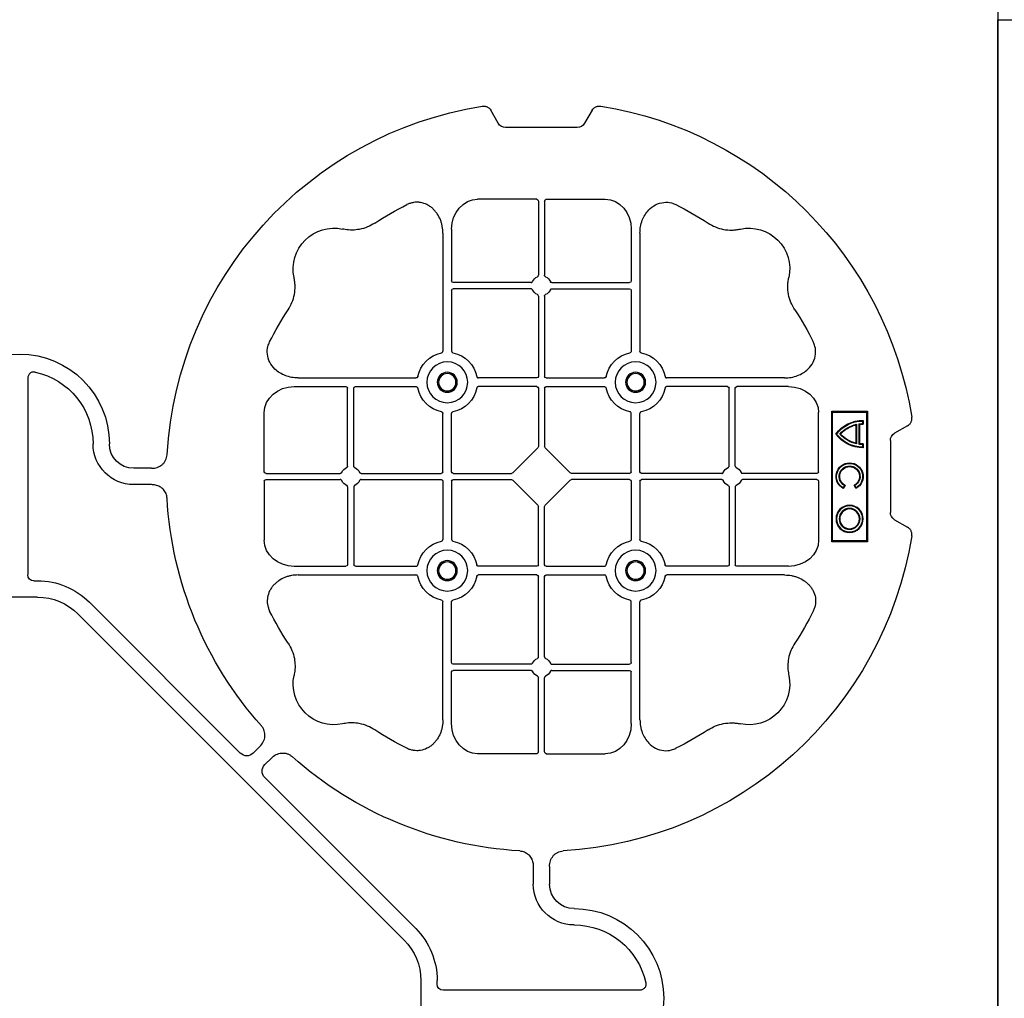
# Model space of a CAD drawing. Units: millimetres. Extents: x 788 to 16969, y 9253 to 19016.
# Drawn here: x 9879 to 10181, y 17326 to 17626 of the extents above; entities that cross this region are included whole.
import ezdxf

# ---------------------------------------------------------------- set-up
doc = ezdxf.new("R2010")
doc.units = ezdxf.units.MM
doc.layers.add('ACO STORM-BRIXX', color=7, linetype='Continuous')

# ---------------------------------------------------------------- blocks, each defined once
blk = doc.blocks.new('ACO - 314092 - PLAN')
at = {"layer": 'ACO STORM-BRIXX', "color": 0, "linetype": 'ByBlock', "lineweight": -2}
for p, q in [((146.75, 268.3), (144.45, 272.28)), ((175.55, 272.28), (173.25, 268.3)), ((171, 267), (149, 267)), ((180, 260), (140, 260)), ((140, 260), (140, 249)), ((140.3, 259.7), (140, 260)), ((140.3, 259.7), (140.3, 249.3)), ((179.7, 259.7), (140.3, 259.7)), ((179.7, 259.7), (180, 260)), ((179.7, 249.3), (179.7, 259.7)), ((180, 249), (180, 260)), ((168.83, 258.67), (169, 258.5)), ((169.97, 258.67), (168.83, 258.67)), ((169.8, 258.5), (169, 258.5)), ((169.97, 258.67), (169.8, 258.5)), ((170.02, 257.55), (169.87, 257.38)), ((176.13, 257.38), (169.87, 257.38)), ((175.98, 257.55), (170.02, 257.55)), ((175.98, 257.55), (176.13, 257.38)), ((176.03, 258.67), (176.2, 258.5)), ((177.17, 258.67), (176.03, 258.67)), ((177, 258.5), (176.2, 258.5)), ((177.17, 258.67), (177, 258.5)), ((156.3, 256.43), (157.3, 255.86)), ((156.54, 256.5), (157.23, 256.1)), ((157.3, 255.86), (157.23, 256.1)), ((176, 256.58), (170, 256.58)), ((170.22, 256.41), (170, 256.58)), ((175.78, 256.41), (170.22, 256.41)), ((175.78, 256.41), (176, 256.58)), ((157.3, 253.14), (156.3, 252.57)), ((157.23, 252.9), (156.54, 252.5)), ((157.3, 253.14), (157.23, 252.9)), ((140.3, 249.3), (140, 249)), ((140, 249), (180, 249)), ((140.3, 249.3), (179.7, 249.3)), ((179.7, 249.3), (180, 249)), ((158.55, 245), (140.43, 245)), ((161.45, 245), (179.57, 245)), ((159.05, 244.42), (159.05, 221.69)), ((160.95, 244.42), (160.95, 221.69)), ((132.45, 235.78), (132.45, 219.95)), ((187.55, 235.78), (187.55, 219.95)), ((129.8, 234.57), (129.8, 198.47)), ((190.2, 234.57), (190.2, 198.47)), ((156.81, 219.45), (132.95, 219.45)), ((156.81, 217.55), (132.95, 217.55)), ((163.19, 219.45), (187.05, 219.45)), ((163.19, 217.55), (187.05, 217.55)), ((132.45, 217.05), (132.45, 198.47)), ((159.05, 215.31), (159.05, 190.7)), ((160.95, 215.31), (160.95, 190.7)), ((187.55, 217.05), (187.55, 198.47)), ((2.5, 190.15), (2.5, 129.9)), ((84.22, 187.55), (100.05, 187.55)), ((85.43, 190.2), (121.53, 190.2)), ((102.95, 187.55), (121.53, 187.55)), ((158.55, 190.2), (140.72, 190.2)), ((158.55, 187.55), (140.72, 187.55)), ((161.45, 190.2), (179.28, 190.2)), ((161.45, 187.55), (179.28, 187.55)), ((234.57, 190.2), (198.47, 190.2)), ((217.05, 187.55), (198.47, 187.55)), ((235.78, 187.55), (219.95, 187.55)), ((100.55, 163.19), (100.55, 187.05)), ((102.45, 163.19), (102.45, 187.05)), ((159.05, 187.05), (159.05, 169.2)), ((160.95, 187.05), (160.95, 169.2)), ((217.55, 163.19), (217.55, 187.05)), ((219.45, 163.19), (219.45, 187.05)), ((75, 161.45), (75, 179.57)), ((129.8, 161.45), (129.8, 179.28)), ((132.45, 161.45), (132.45, 179.28)), ((187.55, 161.45), (187.55, 179.28)), ((190.2, 161.45), (190.2, 179.28)), ((245, 161.45), (245, 179.57)), ((272.28, 175.55), (268.3, 173.25)), ((267, 171), (267, 149)), ((158.89, 168.79), (151.21, 161.11)), ((161.11, 168.79), (168.79, 161.11)), ((40.43, 162.5), (35, 162.5)), ((75.58, 160.95), (98.31, 160.95)), ((104.69, 160.95), (129.3, 160.95)), ((132.95, 160.95), (150.8, 160.95)), ((187.05, 160.95), (169.2, 160.95)), ((215.31, 160.95), (190.7, 160.95)), ((244.42, 160.95), (221.69, 160.95)), ((40.43, 157.5), (35, 157.5)), ((75, 158.55), (75, 140.43)), ((75.58, 159.05), (98.31, 159.05)), ((104.69, 159.05), (129.3, 159.05)), ((129.8, 158.55), (129.8, 140.72)), ((132.45, 158.55), (132.45, 140.72)), ((132.95, 159.05), (150.8, 159.05)), ((151.21, 158.89), (158.89, 151.21)), ((168.79, 158.89), (161.11, 151.21)), ((187.05, 159.05), (169.2, 159.05)), ((187.55, 158.55), (187.55, 140.72)), ((190.2, 158.55), (190.2, 140.72)), ((215.31, 159.05), (190.7, 159.05)), ((244.42, 159.05), (221.69, 159.05)), ((245, 158.55), (245, 140.43)), ((100.55, 156.81), (100.55, 132.95)), ((102.45, 156.81), (102.45, 132.95)), ((217.55, 156.81), (217.55, 132.95)), ((219.45, 156.81), (219.45, 132.95)), ((159.05, 132.95), (159.05, 150.8)), ((160.95, 132.95), (160.95, 150.8)), ((268.3, 146.75), (272.28, 144.45)), ((84.22, 132.45), (100.05, 132.45)), ((102.95, 132.45), (121.53, 132.45)), ((158.55, 132.45), (140.72, 132.45)), ((161.45, 132.45), (179.28, 132.45)), ((217.05, 132.45), (198.47, 132.45)), ((235.78, 132.45), (219.95, 132.45)), ((4.38, 128.02), (5.5, 128.02)), ((85.43, 129.8), (121.53, 129.8)), ((158.55, 129.8), (140.72, 129.8)), ((159.05, 104.69), (159.05, 129.3)), ((160.95, 104.69), (160.95, 129.3)), ((161.45, 129.8), (179.28, 129.8)), ((234.57, 129.8), (198.47, 129.8)), ((5.5, 123.02), (-5.5, 123.02)), ((21.41, 121.43), (67.66, 75.18)), ((129.8, 85.43), (129.8, 121.53)), ((132.45, 102.95), (132.45, 121.53)), ((187.55, 102.95), (187.55, 121.53)), ((190.2, 85.43), (190.2, 121.53)), ((117.89, 17.87), (17.87, 117.89)), ((132.45, 84.22), (132.45, 100.05)), ((156.81, 102.45), (132.95, 102.45)), ((156.81, 100.55), (132.95, 100.55)), ((163.19, 102.45), (187.05, 102.45)), ((163.19, 100.55), (187.05, 100.55)), ((187.55, 84.22), (187.55, 100.05)), ((159.05, 75.58), (159.05, 98.31)), ((160.95, 75.58), (160.95, 98.31)), ((71.64, 75.18), (73.68, 77.22)), ((75.18, 71.64), (77.22, 73.68)), ((158.55, 75), (140.43, 75)), ((161.45, 75), (179.57, 75)), ((121.43, 21.41), (75.18, 67.66)), ((157.5, 40.43), (157.5, 35)), ((162.5, 40.43), (162.5, 35)), ((123.02, 5.5), (123.02, -5.5)), ((128.02, 4.38), (128.02, 5.5)), ((190.15, 2.5), (129.9, 2.5))]:
    blk.add_line(p, q, dxfattribs=at)
for centre, radius in [((147, 254.5), 4.17), ((147, 254.5), 4), ((147, 254.5), 3.2), ((147, 254.5), 3.03), ((131.13, 188.88), 6.25), ((188.88, 188.88), 6.25), ((131.13, 188.88), 3.07), ((131.13, 188.88), 2.68), ((131.13, 188.88), 2.65), ((188.88, 188.88), 3.07), ((188.88, 188.88), 2.68), ((188.88, 188.88), 2.65), ((131.13, 131.13), 6.25), ((188.88, 131.13), 6.25), ((131.13, 131.13), 3.07), ((131.13, 131.13), 2.68), ((131.13, 131.13), 2.65), ((188.88, 131.13), 3.07), ((188.88, 131.13), 2.68), ((188.88, 131.13), 2.65)]:
    blk.add_circle(centre, radius, dxfattribs=at)
for centre, radius, start, end in [((160, 160), 115, 99.1117, 176.6799), ((160, 160), 115, 9.1117, 80.8883), ((160, 254.5), 4.17, 207.6213, 152.3787), ((160, 254.5), 4, 210, 150), ((160, 254.5), 3.2, 210, 150), ((160, 254.5), 3.03, 206.7195, 153.2805), ((179, 258.5), 10.17, 179.0245, 233.8583), ((179, 258.5), 10, 180, 233.1301), ((179, 258.5), 9.2, 180, 186.9925), ((179, 258.5), 9.03, 178.9005, 186.0207), ((167, 258.5), 10.17, 306.1417, 0.9755), ((167, 258.5), 10, 306.8699, 0), ((167, 258.5), 9.03, 353.9793, 1.0995), ((167, 258.5), 9.2, 353.0075, 0), ((179, 258.5), 9.2, 192.0459, 229.2943), ((179, 258.5), 9.03, 193.4082, 228.3416), ((167, 258.5), 9.2, 310.7057, 347.9541), ((167, 258.5), 9.03, 311.6584, 346.5918), ((160, 160), 93, 116.332, 123.3345), ((160, 160), 93, 56.6655, 63.668), ((96.36, 223.64), 12.5, 77.7807, 192.2193), ((223.64, 223.64), 12.5, 347.7807, 102.2193), ((160, 218.5), 3, 114.4087, 155.5913), ((160, 218.5), 3, 24.4087, 65.5913), ((132.95, 219.95), 0.5, 180.0011, 269.9989), ((132.95, 217.05), 0.5, 90.0011, 179.9989), ((187.05, 219.95), 0.5, 270.0011, 359.9989), ((187.05, 217.05), 0.5, 0.0011, 89.9989), ((160, 218.5), 3, 204.4087, 245.5913), ((160, 218.5), 3, 294.4087, 335.5913), ((160, 160), 93, 146.6655, 153.668), ((160, 160), 93, 26.332, 33.3345), ((0, 170), 27.5, 0, 180), ((131.13, 188.88), 9.19, 100.9009, 169.0991), ((131.13, 188.88), 9.19, 10.9009, 79.0991), ((188.88, 188.88), 9.19, 100.9009, 169.0991), ((188.88, 188.88), 9.19, 10.9009, 79.0991), ((0, 170), 22.5, 0, 77.7382), ((158.55, 190.7), 0.5, 270.0011, 359.9989), ((161.45, 190.7), 0.5, 180.0011, 269.9989), ((100.05, 187.05), 0.5, 0.0011, 89.9989), ((102.95, 187.05), 0.5, 90.0011, 179.9989), ((158.55, 187.05), 0.5, 0.0011, 89.9989), ((161.45, 187.05), 0.5, 90.0011, 179.9989), ((217.05, 187.05), 0.5, 0.0011, 89.9989), ((219.95, 187.05), 0.5, 90.0011, 179.9989), ((131.13, 188.88), 9.19, 190.9009, 259.0991), ((131.13, 188.88), 9.19, 280.9009, 349.0991), ((188.88, 188.88), 9.19, 190.9009, 259.0991), ((188.88, 188.88), 9.19, 280.9009, 349.0991), ((35, 170), 12.5, 180, 270), ((35, 170), 7.5, 180, 270), ((101.5, 160), 3, 114.4087, 155.5913), ((101.5, 160), 3, 24.4087, 65.5913), ((129.3, 161.45), 0.5, 270.0011, 359.9989), ((132.95, 161.45), 0.5, 180.0011, 269.9989), ((187.05, 161.45), 0.5, 270.0011, 359.9989), ((190.7, 161.45), 0.5, 180.0011, 269.9989), ((218.5, 160), 3, 114.4087, 155.5913), ((218.5, 160), 3, 24.4087, 65.5913), ((101.5, 160), 3, 204.4087, 245.5913), ((101.5, 160), 3, 294.4087, 335.5913), ((129.3, 158.55), 0.5, 0.0011, 89.9989), ((132.95, 158.55), 0.5, 90.0011, 179.9989), ((187.05, 158.55), 0.5, 0.0011, 89.9989), ((190.7, 158.55), 0.5, 90.0011, 179.9989), ((218.5, 160), 3, 204.4087, 245.5913), ((218.5, 160), 3, 294.4087, 335.5913), ((160, 160), 115, 183.3201, 221.6799), ((131.13, 131.13), 9.19, 100.9009, 169.0991), ((131.13, 131.13), 9.19, 10.9009, 79.0991), ((160, 160), 115, 273.3201, 350.8883), ((188.88, 131.13), 9.19, 100.9009, 169.0991), ((188.88, 131.13), 9.19, 10.9009, 79.0991), ((100.05, 132.95), 0.5, 270.0011, 359.9989), ((102.95, 132.95), 0.5, 180.0011, 269.9989), ((158.55, 132.95), 0.5, 270.0011, 359.9989), ((161.45, 132.95), 0.5, 180.0011, 269.9989), ((217.05, 132.95), 0.5, 270.0011, 359.9989), ((219.95, 132.95), 0.5, 180.0011, 269.9989), ((5.5, 105.52), 22.5, 45, 90), ((131.13, 131.13), 9.19, 190.9009, 259.0991), ((131.13, 131.13), 9.19, 280.9009, 349.0991), ((158.55, 129.3), 0.5, 0.0011, 89.9989), ((161.45, 129.3), 0.5, 90.0011, 179.9989), ((188.88, 131.13), 9.19, 190.9009, 259.0991), ((188.88, 131.13), 9.19, 280.9009, 349.0991), ((5.5, 105.52), 17.5, 45, 90), ((160, 160), 93, 206.332, 213.3345), ((160, 160), 93, 326.6655, 333.668), ((132.95, 102.95), 0.5, 180.0011, 269.9989), ((160, 101.5), 3, 114.4087, 155.5913), ((160, 101.5), 3, 24.4087, 65.5913), ((187.05, 102.95), 0.5, 270.0011, 359.9989), ((132.95, 100.05), 0.5, 90.0011, 179.9989), ((160, 101.5), 3, 204.4087, 245.5913), ((160, 101.5), 3, 294.4087, 335.5913), ((187.05, 100.05), 0.5, 0.0011, 89.9989), ((96.36, 96.36), 12.5, 167.7807, 282.2193), ((223.64, 96.36), 12.5, 257.7807, 12.2193), ((160, 160), 93, 236.6655, 243.668), ((160, 160), 93, 296.332, 303.3345), ((160, 160), 115, 228.3201, 266.6799), ((170, 35), 12.5, 180, 270), ((170, 35), 7.5, 180, 270), ((170, 0), 27.5, 270, 90), ((105.52, 5.5), 22.5, 0, 45), ((170, 0), 22.5, 12.2618, 90), ((105.52, 5.5), 17.5, 0, 45)]:
    blk.add_arc(centre, radius, start, end, dxfattribs=at)
for centre, major_axis, ratio, start_param, end_param in [((149.5, 270.46), (-1.8, -3.12), 0.83205, 5.835353, 6.731018), ((170.5, 270.46), (1.8, -3.12), 0.83205, 5.835353, 6.731018), ((140.45, 235.76), (-0.07, 9.24), 0.866019, 6.27664, 7.845255), ((158.55, 244.42), (-0.004, -0.577), 0.866019, 1.579523, 3.148138), ((161.45, 244.42), (0.004, -0.577), 0.866019, 3.135048, 4.703662), ((179.55, 235.76), (0.07, 9.24), 0.866019, 4.721116, 6.28973), ((84.24, 179.55), (-9.24, 0.07), 0.866019, 4.721116, 6.28973), ((235.76, 179.55), (9.24, 0.07), 0.866019, 6.27664, 7.845255), ((270.46, 170.5), (-3.12, 1.8), 0.83205, 5.835353, 6.731018), ((158.55, 169.21), (0.005, -0.561), 0.890696, 0.719167, 1.561198), ((161.45, 169.21), (-0.005, -0.561), 0.890696, 4.721987, 5.564018), ((75.58, 161.45), (0.577, 0.004), 0.866019, 3.135048, 4.703662), ((150.79, 161.45), (0.561, -0.005), 0.890696, 4.721987, 5.564018), ((169.21, 161.45), (-0.561, -0.005), 0.890696, 0.719167, 1.561198), ((244.42, 161.45), (-0.577, 0.004), 0.866019, 1.579523, 3.148138), ((75.58, 158.55), (0.577, -0.004), 0.866019, 1.579523, 3.148138), ((150.79, 158.55), (0.561, 0.005), 0.890696, 0.719167, 1.561198), ((169.21, 158.55), (-0.561, 0.005), 0.890696, 4.721987, 5.564018), ((244.42, 158.55), (-0.577, -0.004), 0.866019, 3.135048, 4.703662), ((158.55, 150.79), (0.005, 0.561), 0.890696, 4.721987, 5.564018), ((161.45, 150.79), (-0.005, 0.561), 0.890696, 0.719167, 1.561198), ((270.46, 149.5), (-3.12, -1.8), 0.83205, 5.835353, 6.731018), ((84.24, 140.45), (-9.24, -0.07), 0.866019, 6.27664, 7.845255), ((235.76, 140.45), (9.24, -0.07), 0.866019, 4.721116, 6.28973), ((4.63, 130.14), (-1.59, -1.59), 0.889126, 5.55641, 7.00996), ((140.45, 84.24), (-0.07, -9.24), 0.866019, 4.721116, 6.28973), ((179.55, 84.24), (0.07, -9.24), 0.866019, 6.27664, 7.845255), ((158.55, 75.58), (-0.004, 0.577), 0.866019, 3.135048, 4.703662), ((161.45, 75.58), (0.004, 0.577), 0.866019, 1.579523, 3.148138), ((69.65, 77.7), (0, -3.37), 0.889126, 5.55641, 7.00996), ((77.7, 69.65), (-3.37, 0), 0.889126, 5.55641, 7.00996), ((130.14, 4.63), (-1.59, -1.59), 0.889126, 5.55641, 7.00996)]:
    blk.add_ellipse(centre, major_axis=major_axis, ratio=ratio, start_param=start_param, end_param=end_param, dxfattribs=at)
for points, knots in [([(141.79, 273.55), (142.05, 273.59), (142.31, 273.6), (142.7, 273.55), (142.83, 273.52), (143.08, 273.45), (143.2, 273.4), (143.44, 273.29), (143.55, 273.22), (143.77, 273.07), (143.87, 272.99), (144.15, 272.72), (144.32, 272.51), (144.45, 272.28)], [0, 0, 0, 0, 0.25, 0.25, 0.375, 0.375, 0.5, 0.5, 0.625, 0.625, 0.75, 0.75, 1, 1, 1, 1]), ([(175.55, 272.28), (175.68, 272.51), (175.84, 272.72), (176.13, 272.99), (176.23, 273.07), (176.44, 273.22), (176.56, 273.28), (176.79, 273.4), (176.92, 273.44), (177.17, 273.52), (177.3, 273.55), (177.68, 273.6), (177.95, 273.59), (178.21, 273.55)], [0, 0, 0, 0, 0.25, 0.25, 0.375, 0.375, 0.5, 0.5, 0.625, 0.625, 0.75, 0.75, 1, 1, 1, 1]), ([(129.8, 234.57), (129.8, 235.28), (129.74, 235.98), (129.54, 237.01), (129.46, 237.35), (129.27, 238.03), (129.15, 238.36), (128.75, 239.35), (128.42, 239.97), (127.83, 240.84), (127.62, 241.12), (127.16, 241.66), (126.91, 241.91), (126.38, 242.39), (126.11, 242.61), (125.53, 243.01), (125.22, 243.19), (124.26, 243.66), (123.59, 243.88), (122.54, 244.05), (122.18, 244.08), (121.48, 244.08), (121.13, 244.05), (120.43, 243.94), (120.08, 243.86), (119.4, 243.64), (119.07, 243.51), (118.75, 243.35)], [0, 0, 0, 0, 0.125, 0.125, 0.1875, 0.1875, 0.25, 0.25, 0.375, 0.375, 0.4375, 0.4375, 0.5, 0.5, 0.5625, 0.5625, 0.625, 0.625, 0.75, 0.75, 0.8125, 0.8125, 0.875, 0.875, 0.9375, 0.9375, 1, 1, 1, 1]), ([(190.2, 234.57), (190.23, 235.25), (190.3, 236.61), (190.86, 238.54), (191.72, 240.28), (193.02, 241.97), (194.94, 243.45), (197.42, 244.19), (199.62, 244.04), (200.8, 243.54), (201.25, 243.35)], [0, 0, 0, 0, 0.120868, 0.241676, 0.352525, 0.463234, 0.618161, 0.773772, 0.912791, 1, 1, 1, 1]), ([(108.89, 237.7), (108.16, 237.27), (106.68, 236.41), (104.31, 235.73), (101.97, 235.49), (100.24, 235.61), (99.26, 235.81), (99.01, 235.86)], [0, 0, 0, 0, 0.244783, 0.499379, 0.708677, 0.924199, 1, 1, 1, 1]), ([(211.11, 237.7), (211.83, 237.22), (212.59, 236.82), (214.17, 236.18), (214.99, 235.93), (216.7, 235.61), (217.56, 235.54), (218.85, 235.56), (219.28, 235.59), (220.14, 235.69), (220.57, 235.76), (220.99, 235.86)], [0, 0, 0, 0, 0.25, 0.25, 0.5, 0.5, 0.75, 0.75, 0.875, 0.875, 1, 1, 1, 1]), ([(82.3, 211.11), (82.78, 211.83), (83.18, 212.59), (83.82, 214.17), (84.07, 214.99), (84.39, 216.7), (84.46, 217.56), (84.44, 218.85), (84.41, 219.28), (84.31, 220.14), (84.24, 220.57), (84.14, 220.99)], [0, 0, 0, 0, 0.25, 0.25, 0.5, 0.5, 0.75, 0.75, 0.875, 0.875, 1, 1, 1, 1]), ([(158.76, 221.23), (158.85, 221.27), (158.92, 221.34), (159.03, 221.5), (159.05, 221.59), (159.05, 221.69)], [0, 0, 0, 0, 0.5, 0.5, 1, 1, 1, 1]), ([(161.24, 221.23), (161.19, 221.26), (161.09, 221.32), (160.99, 221.46), (160.95, 221.59), (160.95, 221.67), (160.95, 221.69)], [0, 0, 0, 0, 0.294599, 0.589121, 0.883714, 1, 1, 1, 1]), ([(237.7, 211.11), (237.22, 211.83), (236.82, 212.59), (236.18, 214.17), (235.93, 214.99), (235.61, 216.7), (235.54, 217.56), (235.56, 218.85), (235.59, 219.28), (235.69, 220.14), (235.76, 220.57), (235.86, 220.99)], [0, 0, 0, 0, 0.25, 0.25, 0.5, 0.5, 0.75, 0.75, 0.875, 0.875, 1, 1, 1, 1]), ([(156.81, 219.45), (156.91, 219.45), (157, 219.47), (157.16, 219.58), (157.23, 219.65), (157.27, 219.74)], [0, 0, 0, 0, 0.5, 0.5, 1, 1, 1, 1]), ([(157.27, 217.26), (157.23, 217.35), (157.16, 217.42), (157, 217.53), (156.91, 217.55), (156.81, 217.55)], [0, 0, 0, 0, 0.5, 0.5, 1, 1, 1, 1]), ([(163.19, 219.45), (163.09, 219.45), (163, 219.47), (162.84, 219.58), (162.77, 219.65), (162.73, 219.74)], [0, 0, 0, 0, 0.5, 0.5, 1, 1, 1, 1]), ([(162.73, 217.26), (162.76, 217.31), (162.82, 217.41), (162.96, 217.51), (163.09, 217.55), (163.17, 217.55), (163.19, 217.55)], [0, 0, 0, 0, 0.294546, 0.589132, 0.883666, 1, 1, 1, 1]), ([(159.05, 215.31), (159.05, 215.41), (159.03, 215.5), (158.92, 215.66), (158.85, 215.73), (158.76, 215.77)], [0, 0, 0, 0, 0.5, 0.5, 1, 1, 1, 1]), ([(160.95, 215.31), (160.95, 215.37), (160.96, 215.48), (161.05, 215.63), (161.15, 215.72), (161.22, 215.76), (161.24, 215.77)], [0, 0, 0, 0, 0.294542, 0.589107, 0.88366, 1, 1, 1, 1]), ([(85.43, 190.2), (84.75, 190.23), (83.39, 190.3), (81.46, 190.86), (79.72, 191.72), (78.03, 193.02), (76.55, 194.94), (75.81, 197.42), (75.96, 199.62), (76.46, 200.8), (76.65, 201.25)], [0, 0, 0, 0, 0.120868, 0.241675, 0.352525, 0.463234, 0.61816, 0.773772, 0.912791, 1, 1, 1, 1]), ([(234.57, 190.2), (235.25, 190.23), (236.61, 190.3), (238.54, 190.86), (240.28, 191.72), (241.97, 193.02), (243.45, 194.94), (244.19, 197.42), (244.04, 199.62), (243.54, 200.8), (243.35, 201.25)], [0, 0, 0, 0, 0.120868, 0.241676, 0.352525, 0.463234, 0.618161, 0.773772, 0.912791, 1, 1, 1, 1]), ([(129.39, 197.9), (129.51, 197.93), (129.62, 198.01), (129.77, 198.22), (129.8, 198.34), (129.8, 198.47)], [0, 0, 0, 0, 0.5, 0.5, 1, 1, 1, 1]), ([(132.45, 198.47), (132.45, 198.41), (132.46, 198.35), (132.49, 198.22), (132.52, 198.16), (132.63, 198.01), (132.74, 197.93), (132.86, 197.9)], [0, 0, 0, 0, 0.25, 0.25, 0.5, 0.5, 1, 1, 1, 1]), ([(187.55, 198.47), (187.55, 198.41), (187.54, 198.35), (187.51, 198.22), (187.48, 198.16), (187.37, 198.01), (187.26, 197.93), (187.14, 197.9)], [0, 0, 0, 0, 0.25, 0.25, 0.5, 0.5, 1, 1, 1, 1]), ([(190.61, 197.9), (190.56, 197.92), (190.46, 197.95), (190.34, 198.06), (190.24, 198.21), (190.2, 198.35), (190.2, 198.44), (190.2, 198.47)], [0, 0, 0, 0, 0.20712, 0.413579, 0.636919, 0.891523, 1, 1, 1, 1]), ([(4.78, 191.99), (4.64, 192.02), (4.5, 192.03), (4.22, 192.04), (4.08, 192.02), (3.8, 191.97), (3.67, 191.92), (3.41, 191.81), (3.29, 191.73), (3.07, 191.55), (2.97, 191.45), (2.8, 191.23), (2.73, 191.11), (2.55, 190.72), (2.5, 190.43), (2.5, 190.15)], [0, 0, 0, 0, 0.125, 0.125, 0.25, 0.25, 0.375, 0.375, 0.5, 0.5, 0.625, 0.625, 0.75, 0.75, 1, 1, 1, 1]), ([(122.1, 190.61), (122.08, 190.56), (122.05, 190.46), (121.94, 190.34), (121.79, 190.24), (121.65, 190.2), (121.56, 190.2), (121.53, 190.2)], [0, 0, 0, 0, 0.207119, 0.413577, 0.636883, 0.891523, 1, 1, 1, 1]), ([(140.15, 190.61), (140.17, 190.56), (140.2, 190.46), (140.31, 190.34), (140.46, 190.24), (140.6, 190.2), (140.69, 190.2), (140.72, 190.2)], [0, 0, 0, 0, 0.207119, 0.413577, 0.636883, 0.891523, 1, 1, 1, 1]), ([(179.85, 190.61), (179.83, 190.56), (179.8, 190.46), (179.69, 190.34), (179.54, 190.24), (179.4, 190.2), (179.31, 190.2), (179.28, 190.2)], [0, 0, 0, 0, 0.20712, 0.413579, 0.636919, 0.891523, 1, 1, 1, 1]), ([(197.9, 190.61), (197.92, 190.56), (197.95, 190.46), (198.06, 190.34), (198.21, 190.24), (198.35, 190.2), (198.44, 190.2), (198.47, 190.2)], [0, 0, 0, 0, 0.20712, 0.413579, 0.636919, 0.891523, 1, 1, 1, 1]), ([(121.53, 187.55), (121.59, 187.55), (121.65, 187.54), (121.78, 187.51), (121.84, 187.48), (121.99, 187.37), (122.07, 187.26), (122.1, 187.14)], [0, 0, 0, 0, 0.25, 0.25, 0.5, 0.5, 1, 1, 1, 1]), ([(140.72, 187.55), (140.66, 187.55), (140.6, 187.54), (140.47, 187.51), (140.41, 187.48), (140.26, 187.37), (140.18, 187.26), (140.15, 187.14)], [0, 0, 0, 0, 0.25, 0.25, 0.5, 0.5, 1, 1, 1, 1]), ([(179.28, 187.55), (179.34, 187.55), (179.4, 187.54), (179.53, 187.51), (179.59, 187.48), (179.74, 187.37), (179.82, 187.26), (179.85, 187.14)], [0, 0, 0, 0, 0.25, 0.25, 0.5, 0.5, 1, 1, 1, 1]), ([(198.47, 187.55), (198.41, 187.55), (198.35, 187.54), (198.22, 187.51), (198.16, 187.48), (198.01, 187.37), (197.93, 187.26), (197.9, 187.14)], [0, 0, 0, 0, 0.25, 0.25, 0.5, 0.5, 1, 1, 1, 1]), ([(129.39, 179.85), (129.51, 179.82), (129.62, 179.74), (129.77, 179.53), (129.8, 179.41), (129.8, 179.28)], [0, 0, 0, 0, 0.5, 0.5, 1, 1, 1, 1]), ([(132.45, 179.28), (132.45, 179.34), (132.46, 179.4), (132.49, 179.53), (132.52, 179.59), (132.63, 179.74), (132.74, 179.82), (132.86, 179.85)], [0, 0, 0, 0, 0.25, 0.25, 0.5, 0.5, 1, 1, 1, 1]), ([(187.55, 179.28), (187.55, 179.34), (187.54, 179.4), (187.51, 179.53), (187.48, 179.59), (187.37, 179.74), (187.26, 179.82), (187.14, 179.85)], [0, 0, 0, 0, 0.25, 0.25, 0.5, 0.5, 1, 1, 1, 1]), ([(190.61, 179.85), (190.56, 179.83), (190.46, 179.8), (190.34, 179.69), (190.24, 179.54), (190.2, 179.4), (190.2, 179.31), (190.2, 179.28)], [0, 0, 0, 0, 0.20712, 0.413579, 0.636919, 0.891523, 1, 1, 1, 1]), ([(272.28, 175.55), (272.51, 175.68), (272.72, 175.84), (272.99, 176.13), (273.07, 176.23), (273.22, 176.44), (273.28, 176.56), (273.4, 176.79), (273.44, 176.92), (273.52, 177.17), (273.55, 177.3), (273.6, 177.68), (273.59, 177.95), (273.55, 178.21)], [0, 0, 0, 0, 0.25, 0.25, 0.375, 0.375, 0.5, 0.5, 0.625, 0.625, 0.75, 0.75, 1, 1, 1, 1]), ([(40.43, 162.5), (41.02, 162.5), (41.59, 162.58), (42.71, 162.95), (43.22, 163.23), (43.9, 163.79), (44.11, 164), (44.47, 164.46), (44.62, 164.71), (44.88, 165.23), (44.98, 165.51), (45.13, 166.07), (45.18, 166.37), (45.19, 166.66)], [0, 0, 0, 0, 0.25, 0.25, 0.5, 0.5, 0.625, 0.625, 0.75, 0.75, 0.875, 0.875, 1, 1, 1, 1]), ([(100.55, 163.19), (100.55, 163.13), (100.54, 163.02), (100.45, 162.87), (100.35, 162.78), (100.28, 162.74), (100.26, 162.73)], [0, 0, 0, 0, 0.294551, 0.589162, 0.883681, 1, 1, 1, 1]), ([(102.74, 162.73), (102.69, 162.76), (102.59, 162.82), (102.49, 162.96), (102.45, 163.09), (102.45, 163.17), (102.45, 163.19)], [0, 0, 0, 0, 0.294554, 0.589117, 0.883659, 1, 1, 1, 1]), ([(217.26, 162.73), (217.31, 162.76), (217.41, 162.82), (217.51, 162.96), (217.55, 163.09), (217.55, 163.17), (217.55, 163.19)], [0, 0, 0, 0, 0.294546, 0.589132, 0.883666, 1, 1, 1, 1]), ([(219.45, 163.19), (219.45, 163.09), (219.47, 163), (219.58, 162.84), (219.65, 162.77), (219.74, 162.73)], [0, 0, 0, 0, 0.5, 0.5, 1, 1, 1, 1]), ([(98.77, 161.24), (98.74, 161.19), (98.68, 161.09), (98.54, 160.99), (98.41, 160.95), (98.33, 160.95), (98.31, 160.95)], [0, 0, 0, 0, 0.2945859, 0.5891368, 0.883667, 1, 1, 1, 1]), ([(104.69, 160.95), (104.63, 160.95), (104.52, 160.96), (104.37, 161.05), (104.28, 161.15), (104.24, 161.22), (104.23, 161.24)], [0, 0, 0, 0, 0.294581, 0.589134, 0.88364, 1, 1, 1, 1]), ([(215.31, 160.95), (215.37, 160.95), (215.48, 160.96), (215.63, 161.05), (215.72, 161.15), (215.76, 161.22), (215.77, 161.24)], [0, 0, 0, 0, 0.294542, 0.589107, 0.88366, 1, 1, 1, 1]), ([(221.23, 161.24), (221.26, 161.19), (221.32, 161.09), (221.46, 160.99), (221.59, 160.95), (221.67, 160.95), (221.69, 160.95)], [0, 0, 0, 0, 0.294599, 0.589121, 0.883714, 1, 1, 1, 1]), ([(45.19, 153.34), (45.12, 153.82), (44.98, 154.79), (44.17, 156.03), (43.03, 156.93), (41.73, 157.42), (40.84, 157.48), (40.43, 157.5)], [0, 0, 0, 0, 0.2074414, 0.4153279, 0.6163177, 0.8260698, 1, 1, 1, 1]), ([(98.77, 158.76), (98.73, 158.85), (98.66, 158.92), (98.5, 159.03), (98.41, 159.05), (98.31, 159.05)], [0, 0, 0, 0, 0.5, 0.5, 1, 1, 1, 1]), ([(100.55, 156.81), (100.55, 156.91), (100.53, 157), (100.42, 157.16), (100.35, 157.23), (100.26, 157.27)], [0, 0, 0, 0, 0.5, 0.5, 1, 1, 1, 1]), ([(102.74, 157.27), (102.65, 157.23), (102.58, 157.16), (102.47, 157), (102.45, 156.91), (102.45, 156.81)], [0, 0, 0, 0, 0.5, 0.5, 1, 1, 1, 1]), ([(104.69, 159.05), (104.63, 159.05), (104.52, 159.04), (104.37, 158.95), (104.28, 158.85), (104.24, 158.78), (104.23, 158.76)], [0, 0, 0, 0, 0.294597, 0.589131, 0.883684, 1, 1, 1, 1]), ([(215.31, 159.05), (215.41, 159.05), (215.5, 159.03), (215.66, 158.92), (215.73, 158.85), (215.77, 158.76)], [0, 0, 0, 0, 0.5, 0.5, 1, 1, 1, 1]), ([(217.26, 157.27), (217.35, 157.23), (217.42, 157.16), (217.53, 157), (217.55, 156.91), (217.55, 156.81)], [0, 0, 0, 0, 0.5, 0.5, 1, 1, 1, 1]), ([(219.45, 156.81), (219.45, 156.91), (219.47, 157), (219.58, 157.16), (219.65, 157.23), (219.74, 157.27)], [0, 0, 0, 0, 0.5, 0.5, 1, 1, 1, 1]), ([(221.23, 158.76), (221.27, 158.85), (221.34, 158.92), (221.5, 159.03), (221.59, 159.05), (221.69, 159.05)], [0, 0, 0, 0, 0.5, 0.5, 1, 1, 1, 1]), ([(273.55, 141.79), (273.59, 142.05), (273.6, 142.31), (273.55, 142.7), (273.52, 142.83), (273.45, 143.08), (273.4, 143.2), (273.29, 143.44), (273.22, 143.55), (273.07, 143.77), (272.99, 143.87), (272.72, 144.15), (272.51, 144.32), (272.28, 144.45)], [0, 0, 0, 0, 0.25, 0.25, 0.375, 0.375, 0.5, 0.5, 0.625, 0.625, 0.75, 0.75, 1, 1, 1, 1]), ([(129.39, 140.15), (129.51, 140.18), (129.62, 140.26), (129.77, 140.47), (129.8, 140.59), (129.8, 140.72)], [0, 0, 0, 0, 0.5, 0.5, 1, 1, 1, 1]), ([(132.45, 140.72), (132.45, 140.66), (132.46, 140.6), (132.49, 140.47), (132.52, 140.41), (132.63, 140.26), (132.74, 140.18), (132.86, 140.15)], [0, 0, 0, 0, 0.25, 0.25, 0.5, 0.5, 1, 1, 1, 1]), ([(187.55, 140.72), (187.55, 140.66), (187.54, 140.6), (187.51, 140.47), (187.48, 140.41), (187.37, 140.26), (187.26, 140.18), (187.14, 140.15)], [0, 0, 0, 0, 0.25, 0.25, 0.5, 0.5, 1, 1, 1, 1]), ([(190.61, 140.15), (190.56, 140.17), (190.46, 140.2), (190.34, 140.31), (190.24, 140.46), (190.2, 140.6), (190.2, 140.69), (190.2, 140.72)], [0, 0, 0, 0, 0.207119, 0.413577, 0.636883, 0.891523, 1, 1, 1, 1]), ([(121.53, 132.45), (121.59, 132.45), (121.65, 132.46), (121.78, 132.49), (121.84, 132.52), (121.99, 132.63), (122.07, 132.74), (122.1, 132.86)], [0, 0, 0, 0, 0.25, 0.25, 0.5, 0.5, 1, 1, 1, 1]), ([(140.72, 132.45), (140.66, 132.45), (140.6, 132.46), (140.47, 132.49), (140.41, 132.52), (140.26, 132.63), (140.18, 132.74), (140.15, 132.86)], [0, 0, 0, 0, 0.25, 0.25, 0.5, 0.5, 1, 1, 1, 1]), ([(179.28, 132.45), (179.34, 132.45), (179.4, 132.46), (179.53, 132.49), (179.59, 132.52), (179.74, 132.63), (179.82, 132.74), (179.85, 132.86)], [0, 0, 0, 0, 0.25, 0.25, 0.5, 0.5, 1, 1, 1, 1]), ([(198.47, 132.45), (198.41, 132.45), (198.35, 132.46), (198.22, 132.49), (198.16, 132.52), (198.01, 132.63), (197.93, 132.74), (197.9, 132.86)], [0, 0, 0, 0, 0.25, 0.25, 0.5, 0.5, 1, 1, 1, 1]), ([(85.43, 129.8), (84.72, 129.8), (84.02, 129.74), (82.99, 129.54), (82.65, 129.46), (81.97, 129.27), (81.64, 129.15), (80.65, 128.75), (80.03, 128.42), (79.16, 127.83), (78.88, 127.62), (78.34, 127.16), (78.09, 126.91), (77.61, 126.38), (77.39, 126.11), (76.99, 125.53), (76.81, 125.22), (76.34, 124.26), (76.12, 123.59), (75.95, 122.54), (75.92, 122.18), (75.92, 121.48), (75.95, 121.13), (76.06, 120.43), (76.14, 120.08), (76.36, 119.4), (76.49, 119.07), (76.65, 118.75)], [0, 0, 0, 0, 0.125, 0.125, 0.1875, 0.1875, 0.25, 0.25, 0.375, 0.375, 0.4375, 0.4375, 0.5, 0.5, 0.5625, 0.5625, 0.625, 0.625, 0.75, 0.75, 0.8125, 0.8125, 0.875, 0.875, 0.9375, 0.9375, 1, 1, 1, 1]), ([(122.1, 129.39), (122.07, 129.51), (121.99, 129.62), (121.78, 129.77), (121.66, 129.8), (121.53, 129.8)], [0, 0, 0, 0, 0.5, 0.5, 1, 1, 1, 1]), ([(140.15, 129.39), (140.18, 129.51), (140.26, 129.62), (140.47, 129.77), (140.59, 129.8), (140.72, 129.8)], [0, 0, 0, 0, 0.5, 0.5, 1, 1, 1, 1]), ([(179.85, 129.39), (179.82, 129.51), (179.74, 129.62), (179.53, 129.77), (179.41, 129.8), (179.28, 129.8)], [0, 0, 0, 0, 0.5, 0.5, 1, 1, 1, 1]), ([(197.9, 129.39), (197.93, 129.51), (198.01, 129.62), (198.22, 129.77), (198.34, 129.8), (198.47, 129.8)], [0, 0, 0, 0, 0.5, 0.5, 1, 1, 1, 1]), ([(234.57, 129.8), (235.28, 129.8), (235.98, 129.74), (237.01, 129.54), (237.35, 129.46), (238.03, 129.27), (238.36, 129.15), (239.35, 128.75), (239.97, 128.42), (240.84, 127.83), (241.12, 127.62), (241.66, 127.16), (241.91, 126.91), (242.39, 126.38), (242.61, 126.11), (243.01, 125.53), (243.19, 125.22), (243.66, 124.26), (243.88, 123.59), (244.05, 122.54), (244.08, 122.18), (244.08, 121.48), (244.05, 121.13), (243.94, 120.43), (243.86, 120.08), (243.64, 119.4), (243.51, 119.07), (243.35, 118.75)], [0, 0, 0, 0, 0.125, 0.125, 0.1875, 0.1875, 0.25, 0.25, 0.375, 0.375, 0.4375, 0.4375, 0.5, 0.5, 0.5625, 0.5625, 0.625, 0.625, 0.75, 0.75, 0.8125, 0.8125, 0.875, 0.875, 0.9375, 0.9375, 1, 1, 1, 1]), ([(129.39, 122.1), (129.51, 122.07), (129.62, 121.99), (129.77, 121.78), (129.8, 121.66), (129.8, 121.53)], [0, 0, 0, 0, 0.5, 0.5, 1, 1, 1, 1]), ([(132.45, 121.53), (132.45, 121.59), (132.46, 121.65), (132.49, 121.78), (132.52, 121.84), (132.63, 121.99), (132.74, 122.07), (132.86, 122.1)], [0, 0, 0, 0, 0.25, 0.25, 0.5, 0.5, 1, 1, 1, 1]), ([(187.55, 121.53), (187.55, 121.59), (187.54, 121.65), (187.51, 121.78), (187.48, 121.84), (187.37, 121.99), (187.26, 122.07), (187.14, 122.1)], [0, 0, 0, 0, 0.25, 0.25, 0.5, 0.5, 1, 1, 1, 1]), ([(190.61, 122.1), (190.56, 122.08), (190.46, 122.05), (190.34, 121.94), (190.24, 121.79), (190.2, 121.65), (190.2, 121.56), (190.2, 121.53)], [0, 0, 0, 0, 0.207119, 0.413577, 0.636883, 0.891523, 1, 1, 1, 1]), ([(82.3, 108.89), (82.73, 108.16), (83.59, 106.68), (84.27, 104.31), (84.51, 101.97), (84.39, 100.24), (84.19, 99.26), (84.14, 99.01)], [0, 0, 0, 0, 0.244784, 0.49938, 0.708678, 0.924199, 1, 1, 1, 1]), ([(237.7, 108.89), (237.27, 108.16), (236.41, 106.68), (235.73, 104.31), (235.49, 101.97), (235.61, 100.24), (235.81, 99.26), (235.86, 99.01)], [0, 0, 0, 0, 0.244783, 0.499379, 0.708677, 0.924199, 1, 1, 1, 1]), ([(157.27, 102.74), (157.23, 102.65), (157.16, 102.58), (157, 102.47), (156.91, 102.45), (156.81, 102.45)], [0, 0, 0, 0, 0.5, 0.5, 1, 1, 1, 1]), ([(159.05, 104.69), (159.05, 104.63), (159.04, 104.52), (158.95, 104.37), (158.85, 104.28), (158.78, 104.24), (158.76, 104.23)], [0, 0, 0, 0, 0.294597, 0.589131, 0.883684, 1, 1, 1, 1]), ([(160.95, 104.69), (160.95, 104.63), (160.96, 104.52), (161.05, 104.37), (161.15, 104.28), (161.22, 104.24), (161.24, 104.23)], [0, 0, 0, 0, 0.294581, 0.589134, 0.88364, 1, 1, 1, 1]), ([(162.73, 102.74), (162.76, 102.69), (162.82, 102.59), (162.96, 102.49), (163.09, 102.45), (163.17, 102.45), (163.19, 102.45)], [0, 0, 0, 0, 0.294554, 0.589117, 0.883659, 1, 1, 1, 1]), ([(156.81, 100.55), (156.91, 100.55), (157, 100.53), (157.16, 100.42), (157.23, 100.35), (157.27, 100.26)], [0, 0, 0, 0, 0.5, 0.5, 1, 1, 1, 1]), ([(163.19, 100.55), (163.13, 100.55), (163.02, 100.54), (162.87, 100.45), (162.78, 100.35), (162.74, 100.28), (162.73, 100.26)], [0, 0, 0, 0, 0.294551, 0.589162, 0.883681, 1, 1, 1, 1]), ([(158.76, 98.77), (158.85, 98.73), (158.92, 98.66), (159.03, 98.5), (159.05, 98.41), (159.05, 98.31)], [0, 0, 0, 0, 0.5, 0.5, 1, 1, 1, 1]), ([(161.24, 98.77), (161.19, 98.74), (161.09, 98.68), (160.99, 98.54), (160.95, 98.41), (160.95, 98.33), (160.95, 98.31)], [0, 0, 0, 0, 0.2945859, 0.5891368, 0.883667, 1, 1, 1, 1]), ([(129.8, 85.43), (129.8, 84.72), (129.74, 84.02), (129.54, 82.99), (129.46, 82.65), (129.27, 81.97), (129.15, 81.64), (128.75, 80.65), (128.42, 80.03), (127.83, 79.16), (127.62, 78.88), (127.16, 78.34), (126.91, 78.09), (126.38, 77.61), (126.11, 77.39), (125.53, 76.99), (125.22, 76.81), (124.26, 76.34), (123.59, 76.12), (122.54, 75.95), (122.18, 75.92), (121.48, 75.92), (121.13, 75.95), (120.43, 76.06), (120.08, 76.14), (119.4, 76.36), (119.07, 76.49), (118.75, 76.65)], [0, 0, 0, 0, 0.125, 0.125, 0.1875, 0.1875, 0.25, 0.25, 0.375, 0.375, 0.4375, 0.4375, 0.5, 0.5, 0.5625, 0.5625, 0.625, 0.625, 0.75, 0.75, 0.8125, 0.8125, 0.875, 0.875, 0.9375, 0.9375, 1, 1, 1, 1]), ([(190.2, 85.43), (190.23, 84.75), (190.3, 83.39), (190.86, 81.46), (191.72, 79.72), (193.02, 78.03), (194.94, 76.55), (197.42, 75.81), (199.62, 75.96), (200.8, 76.46), (201.25, 76.65)], [0, 0, 0, 0, 0.120868, 0.241675, 0.352525, 0.463234, 0.61816, 0.773772, 0.912791, 1, 1, 1, 1]), ([(73.68, 77.22), (74.1, 77.64), (74.45, 78.1), (74.98, 79.15), (75.14, 79.71), (75.22, 80.59), (75.22, 80.88), (75.15, 81.46), (75.09, 81.74), (74.9, 82.3), (74.78, 82.57), (74.48, 83.07), (74.31, 83.31), (74.11, 83.53)], [0, 0, 0, 0, 0.25, 0.25, 0.5, 0.5, 0.625, 0.625, 0.75, 0.75, 0.875, 0.875, 1, 1, 1, 1]), ([(108.89, 82.3), (108.16, 82.73), (106.68, 83.59), (104.31, 84.27), (101.97, 84.51), (100.24, 84.39), (99.26, 84.19), (99.01, 84.14)], [0, 0, 0, 0, 0.244784, 0.49938, 0.708678, 0.924199, 1, 1, 1, 1]), ([(211.11, 82.3), (211.83, 82.78), (212.59, 83.18), (214.17, 83.82), (214.99, 84.07), (216.7, 84.39), (217.56, 84.46), (218.85, 84.44), (219.28, 84.41), (220.14, 84.31), (220.57, 84.24), (220.99, 84.14)], [0, 0, 0, 0, 0.25, 0.25, 0.5, 0.5, 0.75, 0.75, 0.875, 0.875, 1, 1, 1, 1]), ([(77.22, 73.68), (77.64, 74.1), (78.1, 74.45), (79.15, 74.98), (79.71, 75.14), (80.59, 75.22), (80.88, 75.22), (81.46, 75.15), (81.74, 75.09), (82.3, 74.9), (82.57, 74.78), (83.07, 74.48), (83.31, 74.31), (83.53, 74.11)], [0, 0, 0, 0, 0.25, 0.25, 0.5, 0.5, 0.625, 0.625, 0.75, 0.75, 0.875, 0.875, 1, 1, 1, 1]), ([(153.34, 45.19), (153.82, 45.12), (154.79, 44.98), (156.03, 44.17), (156.93, 43.03), (157.42, 41.73), (157.48, 40.84), (157.5, 40.43)], [0, 0, 0, 0, 0.2074414, 0.4153279, 0.6163177, 0.8260698, 1, 1, 1, 1]), ([(162.5, 40.43), (162.5, 41.02), (162.58, 41.59), (162.95, 42.71), (163.23, 43.22), (163.79, 43.9), (164, 44.11), (164.46, 44.47), (164.71, 44.62), (165.23, 44.88), (165.51, 44.98), (166.07, 45.13), (166.37, 45.18), (166.66, 45.19)], [0, 0, 0, 0, 0.25, 0.25, 0.5, 0.5, 0.625, 0.625, 0.75, 0.75, 0.875, 0.875, 1, 1, 1, 1]), ([(191.99, 4.78), (192.02, 4.64), (192.03, 4.5), (192.04, 4.22), (192.02, 4.08), (191.97, 3.8), (191.92, 3.67), (191.81, 3.41), (191.73, 3.29), (191.55, 3.07), (191.45, 2.97), (191.23, 2.8), (191.11, 2.73), (190.72, 2.55), (190.43, 2.5), (190.15, 2.5)], [0, 0, 0, 0, 0.125, 0.125, 0.25, 0.25, 0.375, 0.375, 0.5, 0.5, 0.625, 0.625, 0.75, 0.75, 1, 1, 1, 1])]:
    blk.add_open_spline(points, degree=3, knots=knots, dxfattribs=at)
for points in [[(156.3, 256.43), (156.38, 256.46), (156.46, 256.48), (156.54, 256.5)], [(156.3, 252.57), (156.38, 252.54), (156.46, 252.52), (156.54, 252.5)], [(173, 251.76), (173, 251.68), (173, 251.6), (173, 251.53)], [(173, 250.28), (173, 250.36), (173, 250.43), (173, 250.5)]]:
    blk.add_open_spline(points, degree=3, dxfattribs=at)
blk = doc.blocks.new('StormBrixx 2.0 Plan')
at = {"layer": 'ACO STORM-BRIXX', "color": 0, "linetype": 'ByBlock', "lineweight": -2}
blk.add_lwpolyline([(0, 0), (0, 600), (600, 600), (1200, 600), (1200, 0), (600, 0), (0, 0)], dxfattribs=at)
at = {"layer": 'ACO STORM-BRIXX', "color": 0, "linetype": 'ByBlock', "lineweight": -2, "xscale": -1}
blk.add_blockref('ACO - 314092 - PLAN', (900.06, 300.06), dxfattribs=at)

msp = doc.modelspace()

# ---------------------------------------------------------------- block references
at = {"layer": 'ACO STORM-BRIXX', "rotation": 270}
msp.add_blockref('StormBrixx 2.0 Plan', (9579.13, 18226.16), dxfattribs=at)
at = {"layer": 'ACO STORM-BRIXX'}
msp.add_blockref('StormBrixx 2.0 Plan', (10179.13, 17026.16), dxfattribs=at)

doc.saveas('drawing.dxf')
